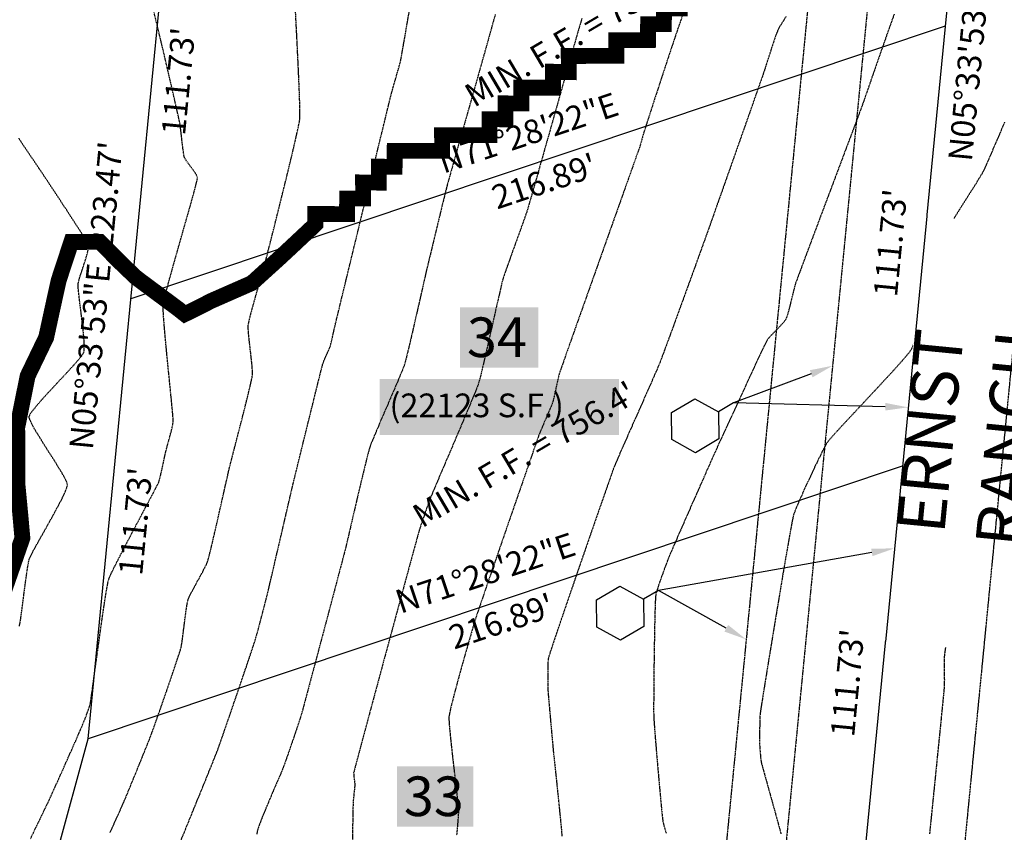
# Model space of a CAD drawing. Extents: x 2207661 to 8954278, y 10681732 to 13766557.
# Drawn here: x 2211146 to 2211394, y 13764586 to 13764792 of the extents above; entities that cross this region are included whole.
import ezdxf

# ---------------------------------------------------------------- set-up
doc = ezdxf.new("R2010")
doc.units = 0
doc.header["$LTSCALE"] = 0.5
doc.header["$MEASUREMENT"] = 0
for name, pattern in [('CENTER2', [1.125, 0.75, -0.125, 0.125, -0.125]), ('DASHDOT', [1, 0.5, -0.25, 0, -0.25]), ('HIDDEN', [0.375, 0.25, -0.125]), ('HIDDEN2', [0.1875, 0.125, -0.0625]), ('PHANTOM2', [1.25, 0.625, -0.125, 0.125, -0.125, 0.125, -0.125])]:
    doc.linetypes.add(name, pattern=pattern)
for name, color, linetype in [('C-BSL-ESMT', 1, 'PHANTOM2'), ('C-ESMT', 1, 'HIDDEN2'), ('C-ESMT-KEYS', 2, 'Continuous'), ('C-FINISH-FLOOR', 1, 'Continuous'), ('C-LOT', 2, 'Continuous'), ('C-LOT-NO', 7, 'Continuous'), ('C-P01-TXT-KEYS', 2, 'Continuous'), ('C-PROP-BRNG', 7, 'Continuous'), ('C-ROW', 3, 'Continuous'), ('C-STR-CL-revised', 1, 'CENTER2'), ('C-SUBD', 7, 'Continuous'), ('S_FLD_HAZ_LN', 244, 'DASHDOT'), ('V-P01-TOPO', 244, 'HIDDEN2')]:
    doc.layers.add(name, color=color, linetype=linetype)
doc.styles.add('CALIBRI', font='simplex.shx')
doc.styles.add('MtXpl_Calibri', font='calibri.ttf')
doc.styles.add('simplex', font='simplex.shx')
doc.styles.get("Standard").update_dxf_attribs({"font": 'simplex.shx'})

msp = doc.modelspace()

# ---------------------------------------------------------------- hatches: boundary and pattern name
at = {"layer": 'C-LOT-NO', "linetype": 'ByBlock', "true_color": 0x000000}
for points in [[(2211256.94, 13764719.02), (2211256.94, 13764703.77), (2211276.67, 13764703.77), (2211276.67, 13764719.02)], [(2211236.59, 13764700.84), (2211236.59, 13764686.7), (2211297.02, 13764686.7), (2211297.02, 13764700.84)], [(2211241.01, 13764603.02), (2211241.01, 13764587.77), (2211260.23, 13764587.77), (2211260.23, 13764603.02)]]:
    msp.add_hatch(color=18, dxfattribs=at).paths.add_polyline_path(points)

# ---------------------------------------------------------------- linework, layer by layer
at = {"layer": 'C-ESMT-KEYS', "color": 0, "linetype": 'ByBlock', "transparency": 16777216}
for points in [[(2211310.42, 13764685.54), (2211310.32, 13764692.38), (2211316.19, 13764695.88), (2211322.16, 13764692.55), (2211322.27, 13764685.71), (2211316.4, 13764682.21)], [(2211291.48, 13764638.18), (2211291.38, 13764645.02), (2211297.25, 13764648.52), (2211303.22, 13764645.19), (2211303.33, 13764638.36), (2211297.46, 13764634.85)]]:
    msp.add_lwpolyline(points, close=True, dxfattribs=at)
at = {"layer": 'C-LOT'}
msp.add_line((2211119.88, 13764452.35), (2211162.96, 13764609.93), dxfattribs=at)
at = {"layer": 'C-P01-TXT-KEYS', "linetype": 'ByBlock', "lineweight": -2}
for p, q in [((2211345.6, 13764702.19), (2211325.95, 13764694.81)), ((2211325.95, 13764694.81), (2211322.16, 13764692.55)), ((2211364.3, 13764693.86), (2211325.95, 13764694.81)), ((2211360.91, 13764657.05), (2211307.01, 13764647.45)), ((2211307.01, 13764647.45), (2211303.22, 13764645.19)), ((2211324.15, 13764637.87), (2211307.01, 13764647.45))]:
    msp.add_line(p, q, dxfattribs=at)
at = {"layer": 'C-P01-TXT-KEYS'}
for points in [[(2211345.26, 13764703.09), (2211350.99, 13764704.22), (2211345.93, 13764701.29)], [(2211364.32, 13764694.82), (2211370.06, 13764693.71), (2211364.28, 13764692.9)], [(2211360.75, 13764657.99), (2211366.58, 13764658.06), (2211361.08, 13764656.1)], [(2211324.62, 13764638.71), (2211329.18, 13764635.06), (2211323.68, 13764637.04)]]:
    msp.add_solid(points, dxfattribs=at)
at = {"layer": 'V-P01-TOPO', "color": 15, "linetype": 'HIDDEN', "lineweight": -3}
for points, elevation in [([(2211148.42, 13764584.67), (2211149.66, 13764587.24), (2211150.78, 13764589.55), (2211151.74, 13764591.55), (2211152.52, 13764593.15), (2211153.07, 13764594.31), (2211153.37, 13764594.94), (2211153.69, 13764595.64), (2211154.18, 13764596.73), (2211154.8, 13764598.12), (2211155.53, 13764599.74), (2211156.32, 13764601.52), (2211157.15, 13764603.39), (2211157.98, 13764605.26), (2211158.78, 13764607.07), (2211159.52, 13764608.73), (2211160.16, 13764610.18), (2211160.67, 13764611.35), (2211161.02, 13764612.14), (2211161.18, 13764612.5), (2211161.33, 13764612.85), (2211161.54, 13764613.35), (2211161.77, 13764613.93), (2211162, 13764614.5), (2211162.21, 13764615), (2211162.34, 13764615.36), (2211162.49, 13764615.75), (2211162.71, 13764616.36), (2211162.96, 13764617.09), (2211163.22, 13764617.82), (2211163.43, 13764618.47), (2211163.56, 13764618.92), (2211163.63, 13764619.35), (2211163.77, 13764620.34), (2211163.97, 13764621.83), (2211164.23, 13764623.72), (2211164.53, 13764625.94), (2211164.87, 13764628.42), (2211165.24, 13764631.08), (2211165.62, 13764633.84), (2211166.01, 13764636.62), (2211166.39, 13764639.35), (2211166.77, 13764641.94), (2211167.13, 13764644.33), (2211167.46, 13764646.43), (2211167.75, 13764648.17), (2211168, 13764649.47), (2211168.19, 13764650.24), (2211168.49, 13764651), (2211169.03, 13764652.17), (2211169.78, 13764653.69), (2211170.69, 13764655.48), (2211171.73, 13764657.5), (2211172.86, 13764659.66), (2211174.04, 13764661.9), (2211175.23, 13764664.16), (2211176.4, 13764666.36), (2211177.51, 13764668.45), (2211178.52, 13764670.36), (2211179.4, 13764672.02), (2211180.09, 13764673.36), (2211180.58, 13764674.31), (2211180.81, 13764674.82), (2211180.99, 13764675.39), (2211181.2, 13764676.17), (2211181.42, 13764677.1), (2211181.65, 13764678.13), (2211181.89, 13764679.19), (2211182.11, 13764680.22), (2211182.31, 13764681.17), (2211182.48, 13764681.95), (2211182.61, 13764682.53), (2211182.78, 13764683.18), (2211183.02, 13764684.08), (2211183.31, 13764685.15), (2211183.62, 13764686.3), (2211183.92, 13764687.45), (2211184.19, 13764688.51), (2211184.38, 13764689.42), (2211184.48, 13764690.08), (2211184.46, 13764690.6), (2211184.39, 13764691.62), (2211184.26, 13764693.06), (2211184.09, 13764694.86), (2211183.88, 13764696.95), (2211183.65, 13764699.26), (2211183.41, 13764701.73), (2211183.15, 13764704.28), (2211182.9, 13764706.85), (2211182.66, 13764709.36), (2211182.44, 13764711.76), (2211182.24, 13764713.97), (2211182.09, 13764715.93), (2211181.98, 13764717.57), (2211181.93, 13764718.81), (2211181.94, 13764719.6), (2211182.08, 13764720.42), (2211182.39, 13764721.76), (2211182.85, 13764723.54), (2211183.42, 13764725.69), (2211184.1, 13764728.13), (2211184.84, 13764730.78), (2211185.63, 13764733.56), (2211186.43, 13764736.4), (2211187.24, 13764739.22), (2211188.01, 13764741.94), (2211188.73, 13764744.47), (2211189.37, 13764746.76), (2211189.9, 13764748.71), (2211190.31, 13764750.25), (2211190.56, 13764751.31), (2211190.63, 13764751.8), (2211190.45, 13764752.25), (2211190.1, 13764752.85), (2211189.61, 13764753.56), (2211189.05, 13764754.31), (2211188.48, 13764755.06), (2211187.97, 13764755.77), (2211187.56, 13764756.37), (2211187.32, 13764756.83), (2211187.19, 13764757.34), (2211187.06, 13764758.14), (2211186.92, 13764759.17), (2211186.78, 13764760.34), (2211186.64, 13764761.57), (2211186.51, 13764762.78), (2211186.38, 13764763.89), (2211186.27, 13764764.81), (2211186.16, 13764765.48), (2211186.04, 13764766.05), (2211185.79, 13764767.19), (2211185.42, 13764768.83), (2211184.96, 13764770.88), (2211184.41, 13764773.27), (2211183.8, 13764775.94), (2211183.14, 13764778.8), (2211182.44, 13764781.79), (2211181.73, 13764784.82), (2211181.01, 13764787.83), (2211180.31, 13764790.74), (2211179.65, 13764793.48)], 755), ([(2211313.22, 13764793.11), (2211312.65, 13764791.51), (2211311.98, 13764789.57), (2211311.23, 13764787.35), (2211310.42, 13764784.91), (2211309.56, 13764782.34), (2211308.69, 13764779.68), (2211307.81, 13764777.01), (2211306.96, 13764774.39), (2211306.14, 13764771.9), (2211305.39, 13764769.59), (2211304.73, 13764767.53), (2211304.16, 13764765.79), (2211303.73, 13764764.43), (2211303.44, 13764763.53), (2211303.31, 13764763.14), (2211303.19, 13764762.71), (2211303.01, 13764762.1), (2211302.82, 13764761.39), (2211302.62, 13764760.69), (2211302.45, 13764760.08), (2211302.32, 13764759.65), (2211302.16, 13764759.2), (2211301.77, 13764758.07), (2211301.15, 13764756.34), (2211300.35, 13764754.07), (2211299.37, 13764751.33), (2211298.26, 13764748.2), (2211297.04, 13764744.75), (2211295.72, 13764741.04), (2211294.34, 13764737.16), (2211292.92, 13764733.16), (2211291.49, 13764729.12), (2211290.07, 13764725.12), (2211288.68, 13764721.21), (2211287.36, 13764717.48), (2211286.12, 13764713.99), (2211285, 13764710.82), (2211284.01, 13764708.03), (2211283.19, 13764705.7), (2211282.56, 13764703.89), (2211282.14, 13764702.68), (2211281.96, 13764702.14), (2211281.79, 13764701.52), (2211281.59, 13764700.65), (2211281.36, 13764699.62), (2211281.12, 13764698.51), (2211280.88, 13764697.39), (2211280.64, 13764696.36), (2211280.43, 13764695.5), (2211280.26, 13764694.88), (2211280.05, 13764694.32), (2211279.74, 13764693.54), (2211279.34, 13764692.59), (2211278.88, 13764691.54), (2211278.41, 13764690.45), (2211277.95, 13764689.38), (2211277.53, 13764688.41), (2211277.18, 13764687.59), (2211276.94, 13764686.98), (2211276.75, 13764686.47), (2211276.37, 13764685.39), (2211275.82, 13764683.81), (2211275.12, 13764681.8), (2211274.29, 13764679.4), (2211273.35, 13764676.7), (2211272.32, 13764673.73), (2211271.23, 13764670.57), (2211270.09, 13764667.28), (2211268.93, 13764663.93), (2211267.76, 13764660.56), (2211266.62, 13764657.24), (2211265.52, 13764654.04), (2211264.48, 13764651.02), (2211263.52, 13764648.23), (2211262.67, 13764645.74), (2211261.94, 13764643.61), (2211261.36, 13764641.91), (2211260.95, 13764640.69), (2211260.73, 13764640.01), (2211260.51, 13764639.28), (2211260.18, 13764638.17), (2211259.76, 13764636.72), (2211259.27, 13764635.01), (2211258.71, 13764633.09), (2211258.12, 13764631.02), (2211257.51, 13764628.86), (2211256.9, 13764626.66), (2211256.31, 13764624.5), (2211255.75, 13764622.43), (2211255.25, 13764620.51), (2211254.81, 13764618.8), (2211254.47, 13764617.36), (2211254.23, 13764616.24), (2211254.12, 13764615.51), (2211254.11, 13764614.73), (2211254.18, 13764613.51), (2211254.32, 13764611.94), (2211254.5, 13764610.09), (2211254.72, 13764608.03), (2211254.97, 13764605.82), (2211255.23, 13764603.54), (2211255.5, 13764601.26), (2211255.75, 13764599.05), (2211255.99, 13764596.98), (2211256.2, 13764595.12), (2211256.36, 13764593.55), (2211256.47, 13764592.33), (2211256.51, 13764591.54), (2211256.47, 13764590.79), (2211256.38, 13764589.51), (2211256.24, 13764587.78), (2211256.05, 13764585.67)], 760)]:
    msp.add_lwpolyline(points, dxfattribs=dict(at, elevation=elevation))
at = {"layer": 'V-P01-TOPO', "color": 244, "linetype": 'HIDDEN2', "lineweight": -3}
for points, elevation in [([(2211168.52, 13764586.22), (2211169.55, 13764588.49), (2211170.43, 13764590.46), (2211171.14, 13764592.04), (2211171.65, 13764593.18), (2211171.93, 13764593.81), (2211172.21, 13764594.48), (2211172.63, 13764595.49), (2211173.16, 13764596.76), (2211173.77, 13764598.25), (2211174.44, 13764599.89), (2211175.15, 13764601.62), (2211175.86, 13764603.37), (2211176.57, 13764605.1), (2211177.23, 13764606.74), (2211177.83, 13764608.23), (2211178.35, 13764609.51), (2211178.75, 13764610.53), (2211179.01, 13764611.21), (2211179.26, 13764611.9), (2211179.65, 13764613), (2211180.16, 13764614.44), (2211180.76, 13764616.15), (2211181.43, 13764618.06), (2211182.14, 13764620.11), (2211182.87, 13764622.22), (2211183.59, 13764624.32), (2211184.28, 13764626.35), (2211184.92, 13764628.23), (2211185.48, 13764629.91), (2211185.94, 13764631.3), (2211186.27, 13764632.34), (2211186.44, 13764632.96), (2211186.59, 13764633.69), (2211186.75, 13764634.76), (2211186.92, 13764636.07), (2211187.11, 13764637.54), (2211187.31, 13764639.09), (2211187.5, 13764640.64), (2211187.7, 13764642.1), (2211187.89, 13764643.38), (2211188.07, 13764644.41), (2211188.24, 13764645.1), (2211188.49, 13764645.72), (2211188.89, 13764646.56), (2211189.41, 13764647.57), (2211190.02, 13764648.69), (2211190.66, 13764649.87), (2211191.3, 13764651.04), (2211191.91, 13764652.16), (2211192.44, 13764653.17), (2211192.86, 13764654.01), (2211193.13, 13764654.63), (2211193.31, 13764655.24), (2211193.59, 13764656.33), (2211193.96, 13764657.82), (2211194.39, 13764659.63), (2211194.87, 13764661.69), (2211195.38, 13764663.91), (2211195.91, 13764666.23), (2211196.44, 13764668.56), (2211196.95, 13764670.83), (2211197.43, 13764672.96), (2211197.86, 13764674.87), (2211198.23, 13764676.49), (2211198.51, 13764677.73), (2211198.7, 13764678.53), (2211198.9, 13764679.31), (2211199.21, 13764680.53), (2211199.61, 13764682.1), (2211200.09, 13764683.96), (2211200.63, 13764686.02), (2211201.19, 13764688.22), (2211201.77, 13764690.49), (2211202.35, 13764692.74), (2211202.89, 13764694.92), (2211203.39, 13764696.93), (2211203.82, 13764698.71), (2211204.16, 13764700.19), (2211204.39, 13764701.29), (2211204.5, 13764701.93), (2211204.5, 13764702.6), (2211204.44, 13764703.55), (2211204.34, 13764704.71), (2211204.2, 13764706.03), (2211204.04, 13764707.44), (2211203.87, 13764708.88), (2211203.71, 13764710.29), (2211203.57, 13764711.61), (2211203.47, 13764712.77), (2211203.42, 13764713.72), (2211203.42, 13764714.38), (2211203.53, 13764715.03), (2211203.75, 13764716.01), (2211204.06, 13764717.26), (2211204.45, 13764718.71), (2211204.89, 13764720.3), (2211205.35, 13764721.95), (2211205.83, 13764723.61), (2211206.28, 13764725.21), (2211206.71, 13764726.68), (2211207.07, 13764727.96), (2211207.36, 13764728.98), (2211207.55, 13764729.68), (2211207.71, 13764730.28), (2211207.99, 13764731.38), (2211208.37, 13764732.91), (2211208.85, 13764734.8), (2211209.41, 13764737.01), (2211210.03, 13764739.46), (2211210.69, 13764742.11), (2211211.38, 13764744.89), (2211212.09, 13764747.73), (2211212.79, 13764750.59), (2211213.48, 13764753.4), (2211214.13, 13764756.1), (2211214.74, 13764758.63), (2211215.27, 13764760.94), (2211215.73, 13764762.96), (2211216.09, 13764764.62), (2211216.34, 13764765.89), (2211216.47, 13764766.68), (2211216.49, 13764767.46), (2211216.48, 13764768.77), (2211216.43, 13764770.57), (2211216.36, 13764772.78), (2211216.26, 13764775.35), (2211216.13, 13764778.21), (2211215.99, 13764781.31), (2211215.83, 13764784.58), (2211215.67, 13764787.96), (2211215.49, 13764791.39), (2211215.32, 13764794.8)], 756), ([(2211186.26, 13764583.86), (2211187.28, 13764586.36), (2211188.35, 13764588.97), (2211189.44, 13764591.64), (2211190.52, 13764594.3), (2211191.58, 13764596.88), (2211192.57, 13764599.32), (2211193.47, 13764601.55), (2211194.26, 13764603.51), (2211194.91, 13764605.12), (2211195.39, 13764606.33), (2211195.68, 13764607.07), (2211195.95, 13764607.8), (2211196.36, 13764608.96), (2211196.89, 13764610.48), (2211197.51, 13764612.3), (2211198.22, 13764614.36), (2211198.99, 13764616.58), (2211199.79, 13764618.92), (2211200.61, 13764621.31), (2211201.42, 13764623.69), (2211202.2, 13764626), (2211202.94, 13764628.17), (2211203.61, 13764630.15), (2211204.19, 13764631.86), (2211204.65, 13764633.26), (2211204.99, 13764634.28), (2211205.17, 13764634.85), (2211205.37, 13764635.54), (2211205.65, 13764636.53), (2211205.98, 13764637.74), (2211206.34, 13764639.09), (2211206.72, 13764640.52), (2211207.09, 13764641.95), (2211207.45, 13764643.3), (2211207.76, 13764644.51), (2211208.02, 13764645.51), (2211208.19, 13764646.21), (2211208.35, 13764646.84), (2211208.62, 13764647.99), (2211208.98, 13764649.57), (2211209.44, 13764651.5), (2211209.95, 13764653.72), (2211210.51, 13764656.14), (2211211.11, 13764658.68), (2211211.71, 13764661.28), (2211212.31, 13764663.86), (2211212.88, 13764666.33), (2211213.41, 13764668.63), (2211213.89, 13764670.68), (2211214.29, 13764672.39), (2211214.6, 13764673.7), (2211214.79, 13764674.52), (2211214.98, 13764675.32), (2211215.3, 13764676.6), (2211215.71, 13764678.29), (2211216.21, 13764680.33), (2211216.78, 13764682.64), (2211217.39, 13764685.14), (2211218.04, 13764687.77), (2211218.7, 13764690.45), (2211219.36, 13764693.1), (2211219.99, 13764695.66), (2211220.58, 13764698.04), (2211221.11, 13764700.19), (2211221.57, 13764702.02), (2211221.93, 13764703.46), (2211222.19, 13764704.43), (2211222.31, 13764704.88), (2211222.48, 13764705.33), (2211222.74, 13764705.96), (2211223.06, 13764706.69), (2211223.4, 13764707.46), (2211223.72, 13764708.19), (2211223.99, 13764708.82), (2211224.16, 13764709.28), (2211224.29, 13764709.76), (2211224.47, 13764710.48), (2211224.67, 13764711.33), (2211224.87, 13764712.24), (2211225.06, 13764713.11), (2211225.23, 13764713.85), (2211225.35, 13764714.37), (2211225.47, 13764714.86), (2211225.75, 13764716.04), (2211226.18, 13764717.82), (2211226.74, 13764720.14), (2211227.42, 13764722.93), (2211228.19, 13764726.11), (2211229.04, 13764729.62), (2211229.95, 13764733.38), (2211230.91, 13764737.32), (2211231.89, 13764741.37), (2211232.88, 13764745.46), (2211233.87, 13764749.53), (2211234.83, 13764753.49), (2211235.74, 13764757.27), (2211236.6, 13764760.81), (2211237.39, 13764764.04), (2211238.08, 13764766.87), (2211238.66, 13764769.25), (2211239.11, 13764771.1), (2211239.41, 13764772.35), (2211239.56, 13764772.92), (2211239.73, 13764773.56), (2211239.98, 13764774.43), (2211240.27, 13764775.46), (2211240.6, 13764776.59), (2211240.93, 13764777.75), (2211241.26, 13764778.87), (2211241.54, 13764779.9), (2211241.78, 13764780.77), (2211241.94, 13764781.42), (2211242.05, 13764782.02), (2211242.28, 13764783.33), (2211242.62, 13764785.27), (2211243.06, 13764787.78), (2211243.57, 13764790.77), (2211244.16, 13764794.17)], 757), ([(2211265.8, 13764792.97), (2211265.22, 13764790.9), (2211264.54, 13764788.47), (2211263.78, 13764785.74), (2211262.95, 13764782.78), (2211262.06, 13764779.65), (2211261.15, 13764776.39), (2211260.21, 13764773.08), (2211259.27, 13764769.77), (2211258.35, 13764766.51), (2211257.47, 13764763.38), (2211256.63, 13764760.42), (2211255.86, 13764757.7), (2211255.18, 13764755.27), (2211254.6, 13764753.2), (2211254.13, 13764751.55), (2211253.8, 13764750.37), (2211253.63, 13764749.72), (2211253.44, 13764749), (2211253.17, 13764747.9), (2211252.83, 13764746.5), (2211252.42, 13764744.85), (2211251.98, 13764743.02), (2211251.5, 13764741.07), (2211251.02, 13764739.05), (2211250.53, 13764737.03), (2211250.06, 13764735.07), (2211249.62, 13764733.24), (2211249.22, 13764731.59), (2211248.88, 13764730.19), (2211248.62, 13764729.09), (2211248.44, 13764728.37), (2211248.27, 13764727.6), (2211247.99, 13764726.4), (2211247.64, 13764724.84), (2211247.22, 13764722.99), (2211246.75, 13764720.91), (2211246.25, 13764718.7), (2211245.72, 13764716.41), (2211245.2, 13764714.12), (2211244.69, 13764711.9), (2211244.2, 13764709.83), (2211243.76, 13764707.98), (2211243.38, 13764706.43), (2211243.07, 13764705.23), (2211242.86, 13764704.48), (2211242.6, 13764703.76), (2211242.16, 13764702.68), (2211241.59, 13764701.29), (2211240.91, 13764699.67), (2211240.14, 13764697.86), (2211239.31, 13764695.94), (2211238.46, 13764693.96), (2211237.61, 13764692), (2211236.79, 13764690.1), (2211236.04, 13764688.33), (2211235.37, 13764686.76), (2211234.82, 13764685.45), (2211234.41, 13764684.45), (2211234.18, 13764683.84), (2211233.97, 13764683.15), (2211233.7, 13764682.15), (2211233.38, 13764680.9), (2211233.03, 13764679.48), (2211232.66, 13764677.95), (2211232.28, 13764676.39), (2211231.92, 13764674.87), (2211231.58, 13764673.45), (2211231.28, 13764672.21), (2211231.05, 13764671.21), (2211230.88, 13764670.52), (2211230.73, 13764669.86), (2211230.51, 13764668.91), (2211230.24, 13764667.75), (2211229.93, 13764666.43), (2211229.61, 13764665.03), (2211229.28, 13764663.59), (2211228.95, 13764662.18), (2211228.64, 13764660.86), (2211228.37, 13764659.7), (2211228.15, 13764658.76), (2211227.99, 13764658.1), (2211227.84, 13764657.51), (2211227.54, 13764656.38), (2211227.12, 13764654.76), (2211226.58, 13764652.73), (2211225.95, 13764650.34), (2211225.24, 13764647.66), (2211224.48, 13764644.76), (2211223.67, 13764641.7), (2211222.83, 13764638.54), (2211221.98, 13764635.35), (2211221.14, 13764632.19), (2211220.33, 13764629.13), (2211219.55, 13764626.22), (2211218.84, 13764623.55), (2211218.2, 13764621.16), (2211217.65, 13764619.12), (2211217.22, 13764617.5), (2211216.91, 13764616.36), (2211216.74, 13764615.77), (2211216.52, 13764615.09), (2211216.2, 13764614.12), (2211215.8, 13764612.91), (2211215.34, 13764611.54), (2211214.84, 13764610.08), (2211214.33, 13764608.58), (2211213.83, 13764607.12), (2211213.35, 13764605.76), (2211212.93, 13764604.56), (2211212.59, 13764603.59), (2211212.35, 13764602.92), (2211212.08, 13764602.25), (2211211.65, 13764601.22), (2211211.08, 13764599.89), (2211210.41, 13764598.34), (2211209.68, 13764596.63), (2211208.92, 13764594.85), (2211208.17, 13764593.06), (2211207.45, 13764591.33), (2211206.81, 13764589.75), (2211206.28, 13764588.37), (2211205.89, 13764587.28), (2211205.68, 13764586.54), (2211205.58, 13764585.83)], 758), ([(2211366.57, 13764793.11), (2211365.82, 13764791.03), (2211365.02, 13764788.77), (2211364.18, 13764786.39), (2211363.32, 13764783.95), (2211362.47, 13764781.5), (2211361.64, 13764779.11), (2211360.85, 13764776.84), (2211360.13, 13764774.75), (2211359.49, 13764772.91), (2211358.95, 13764771.36), (2211358.54, 13764770.19), (2211358.27, 13764769.43), (2211357.99, 13764768.7), (2211357.51, 13764767.41), (2211356.85, 13764765.63), (2211356.02, 13764763.43), (2211355.06, 13764760.87), (2211353.99, 13764758.03), (2211352.84, 13764754.96), (2211351.63, 13764751.74), (2211350.39, 13764748.43), (2211349.14, 13764745.1), (2211347.9, 13764741.81), (2211346.71, 13764738.63), (2211345.58, 13764735.62), (2211344.55, 13764732.86), (2211343.63, 13764730.41), (2211342.86, 13764728.33), (2211342.25, 13764726.69), (2211341.84, 13764725.57), (2211341.64, 13764725.01), (2211341.44, 13764724.33), (2211341.19, 13764723.36), (2211340.91, 13764722.2), (2211340.6, 13764720.94), (2211340.28, 13764719.65), (2211339.97, 13764718.42), (2211339.67, 13764717.33), (2211339.4, 13764716.48), (2211339.18, 13764715.94), (2211338.84, 13764715.46), (2211338.3, 13764714.83), (2211337.63, 13764714.11), (2211336.88, 13764713.34), (2211336.13, 13764712.57), (2211335.44, 13764711.85), (2211334.88, 13764711.23), (2211334.51, 13764710.76), (2211334.26, 13764710.29), (2211333.78, 13764709.32), (2211333.11, 13764707.91), (2211332.27, 13764706.14), (2211331.3, 13764704.07), (2211330.23, 13764701.77), (2211329.1, 13764699.32), (2211327.92, 13764696.78), (2211326.74, 13764694.21), (2211325.58, 13764691.7), (2211324.49, 13764689.32), (2211323.48, 13764687.12), (2211322.59, 13764685.18), (2211321.85, 13764683.57), (2211321.3, 13764682.36), (2211320.96, 13764681.62), (2211320.62, 13764680.85), (2211320.09, 13764679.65), (2211319.39, 13764678.08), (2211318.56, 13764676.2), (2211317.63, 13764674.1), (2211316.63, 13764671.83), (2211315.59, 13764669.47), (2211314.55, 13764667.09), (2211313.52, 13764664.75), (2211312.55, 13764662.54), (2211311.66, 13764660.51), (2211310.89, 13764658.75), (2211310.27, 13764657.31), (2211309.83, 13764656.27), (2211309.59, 13764655.69), (2211309.36, 13764655.09), (2211309.04, 13764654.26), (2211308.67, 13764653.26), (2211308.26, 13764652.14), (2211307.83, 13764650.97), (2211307.42, 13764649.79), (2211307.04, 13764648.67), (2211306.71, 13764647.66), (2211306.47, 13764646.81), (2211306.32, 13764646.19), (2211306.27, 13764645.6), (2211306.21, 13764644.52), (2211306.16, 13764642.99), (2211306.11, 13764641.1), (2211306.06, 13764638.92), (2211306.01, 13764636.52), (2211305.97, 13764633.96), (2211305.93, 13764631.31), (2211305.89, 13764628.66), (2211305.86, 13764626.06), (2211305.84, 13764623.59), (2211305.82, 13764621.32), (2211305.81, 13764619.31), (2211305.8, 13764617.65), (2211305.81, 13764616.39), (2211305.82, 13764615.61), (2211305.87, 13764614.82), (2211305.95, 13764613.58), (2211306.07, 13764611.97), (2211306.22, 13764610.06), (2211306.4, 13764607.91), (2211306.59, 13764605.6), (2211306.8, 13764603.2), (2211307.01, 13764600.78), (2211307.22, 13764598.4), (2211307.43, 13764596.14), (2211307.62, 13764594.07), (2211307.79, 13764592.26), (2211307.94, 13764590.77), (2211308.06, 13764589.68), (2211308.15, 13764589.06), (2211308.31, 13764588.33), (2211308.6, 13764587.3), (2211308.97, 13764586.04)], 762), ([(2211287.7, 13764792.03), (2211287.41, 13764791.1), (2211287.21, 13764790.43), (2211287.04, 13764789.88), (2211286.72, 13764788.76), (2211286.26, 13764787.14), (2211285.68, 13764785.09), (2211284.99, 13764782.66), (2211284.22, 13764779.92), (2211283.37, 13764776.93), (2211282.47, 13764773.75), (2211281.54, 13764770.44), (2211280.58, 13764767.06), (2211279.63, 13764763.69), (2211278.69, 13764760.37), (2211277.78, 13764757.17), (2211276.93, 13764754.15), (2211276.14, 13764751.38), (2211275.44, 13764748.91), (2211274.84, 13764746.81), (2211274.37, 13764745.14), (2211274.02, 13764743.97), (2211273.84, 13764743.35), (2211273.58, 13764742.59), (2211273.19, 13764741.47), (2211272.69, 13764740.05), (2211272.09, 13764738.41), (2211271.45, 13764736.62), (2211270.78, 13764734.76), (2211270.1, 13764732.9), (2211269.46, 13764731.11), (2211268.88, 13764729.47), (2211268.38, 13764728.05), (2211267.99, 13764726.92), (2211267.75, 13764726.17), (2211267.57, 13764725.48), (2211267.3, 13764724.35), (2211266.95, 13764722.83), (2211266.53, 13764720.99), (2211266.05, 13764718.92), (2211265.54, 13764716.66), (2211265.01, 13764714.29), (2211264.46, 13764711.89), (2211263.92, 13764709.51), (2211263.4, 13764707.23), (2211262.91, 13764705.12), (2211262.47, 13764703.24), (2211262.09, 13764701.66), (2211261.78, 13764700.45), (2211261.56, 13764699.68), (2211261.29, 13764698.94), (2211260.81, 13764697.74), (2211260.17, 13764696.17), (2211259.38, 13764694.28), (2211258.49, 13764692.13), (2211257.5, 13764689.8), (2211256.46, 13764687.35), (2211255.4, 13764684.85), (2211254.34, 13764682.36), (2211253.31, 13764679.96), (2211252.34, 13764677.69), (2211251.47, 13764675.65), (2211250.71, 13764673.88), (2211250.11, 13764672.45), (2211249.68, 13764671.43), (2211249.46, 13764670.9), (2211249.23, 13764670.27), (2211248.92, 13764669.42), (2211248.56, 13764668.4), (2211248.17, 13764667.28), (2211247.77, 13764666.13), (2211247.39, 13764665.01), (2211247.05, 13764663.99), (2211246.76, 13764663.13), (2211246.56, 13764662.49), (2211246.39, 13764661.89), (2211246.03, 13764660.59), (2211245.5, 13764658.65), (2211244.82, 13764656.16), (2211244.01, 13764653.18), (2211243.09, 13764649.79), (2211242.08, 13764646.08), (2211241, 13764642.1), (2211239.88, 13764637.94), (2211238.72, 13764633.68), (2211237.56, 13764629.39), (2211236.42, 13764625.14), (2211235.3, 13764621.01), (2211234.24, 13764617.07), (2211233.26, 13764613.41), (2211232.36, 13764610.09), (2211231.59, 13764607.19), (2211230.95, 13764604.79), (2211230.46, 13764602.97), (2211230.16, 13764601.78), (2211230.04, 13764601.32), (2211230.05, 13764600.97), (2211230.1, 13764600.45), (2211230.17, 13764599.86), (2211230.25, 13764599.27), (2211230.31, 13764598.76), (2211230.34, 13764598.4), (2211230.31, 13764598.02), (2211230.26, 13764597.41), (2211230.18, 13764596.64), (2211230.09, 13764595.81), (2211230.01, 13764595.01), (2211229.94, 13764594.33), (2211229.9, 13764593.85), (2211229.89, 13764593.38), (2211229.87, 13764592.34), (2211229.83, 13764590.8), (2211229.8, 13764588.85), (2211229.75, 13764586.56), (2211229.7, 13764584.01)], 759), ([(2211339.23, 13764792.48), (2211338.56, 13764791.42), (2211337.96, 13764790.44), (2211337.48, 13764789.62), (2211337.16, 13764789), (2211336.9, 13764788.37), (2211336.55, 13764787.4), (2211336.13, 13764786.18), (2211335.67, 13764784.8), (2211335.2, 13764783.32), (2211334.72, 13764781.84), (2211334.27, 13764780.42), (2211333.86, 13764779.16), (2211333.53, 13764778.14), (2211333.3, 13764777.42), (2211333.1, 13764776.87), (2211332.73, 13764775.81), (2211332.2, 13764774.3), (2211331.53, 13764772.4), (2211330.75, 13764770.17), (2211329.87, 13764767.66), (2211328.91, 13764764.94), (2211327.9, 13764762.07), (2211326.85, 13764759.09), (2211325.79, 13764756.08), (2211324.73, 13764753.09), (2211323.7, 13764750.17), (2211322.72, 13764747.39), (2211321.81, 13764744.81), (2211320.99, 13764742.48), (2211320.27, 13764740.46), (2211319.69, 13764738.81), (2211319.26, 13764737.6), (2211319, 13764736.87), (2211318.73, 13764736.11), (2211318.3, 13764734.93), (2211317.73, 13764733.36), (2211317.05, 13764731.48), (2211316.28, 13764729.34), (2211315.43, 13764727), (2211314.53, 13764724.52), (2211313.6, 13764721.95), (2211312.65, 13764719.36), (2211311.72, 13764716.8), (2211310.82, 13764714.33), (2211309.97, 13764712.01), (2211309.19, 13764709.89), (2211308.51, 13764708.05), (2211307.95, 13764706.52), (2211307.52, 13764705.38), (2211307.25, 13764704.67), (2211306.93, 13764703.92), (2211306.42, 13764702.74), (2211305.75, 13764701.22), (2211304.96, 13764699.4), (2211304.05, 13764697.36), (2211303.08, 13764695.16), (2211302.06, 13764692.87), (2211301.03, 13764690.54), (2211300.01, 13764688.25), (2211299.04, 13764686.05), (2211298.14, 13764684.01), (2211297.34, 13764682.19), (2211296.68, 13764680.67), (2211296.17, 13764679.49), (2211295.86, 13764678.73), (2211295.6, 13764678.03), (2211295.15, 13764676.77), (2211294.53, 13764675.01), (2211293.76, 13764672.8), (2211292.86, 13764670.23), (2211291.85, 13764667.35), (2211290.77, 13764664.22), (2211289.62, 13764660.91), (2211288.43, 13764657.49), (2211287.23, 13764654.01), (2211286.04, 13764650.54), (2211284.87, 13764647.14), (2211283.75, 13764643.88), (2211282.71, 13764640.82), (2211281.76, 13764638.03), (2211280.92, 13764635.57), (2211280.23, 13764633.49), (2211279.7, 13764631.88), (2211279.35, 13764630.78), (2211279.2, 13764630.27), (2211279.13, 13764629.62), (2211279.08, 13764628.72), (2211279.05, 13764627.64), (2211279.04, 13764626.48), (2211279.04, 13764625.31), (2211279.04, 13764624.23), (2211279.06, 13764623.31), (2211279.08, 13764622.65), (2211279.11, 13764622.11), (2211279.18, 13764621.19), (2211279.28, 13764619.97), (2211279.41, 13764618.53), (2211279.55, 13764616.93), (2211279.7, 13764615.24), (2211279.85, 13764613.54), (2211280, 13764611.89), (2211280.14, 13764610.37), (2211280.26, 13764609.04), (2211280.36, 13764607.99), (2211280.42, 13764607.27), (2211280.49, 13764606.58), (2211280.61, 13764605.46), (2211280.77, 13764603.97), (2211280.96, 13764602.19), (2211281.17, 13764600.2), (2211281.39, 13764598.07), (2211281.62, 13764595.86), (2211281.85, 13764593.66), (2211282.06, 13764591.54), (2211282.26, 13764589.57), (2211282.43, 13764587.83), (2211282.56, 13764586.38), (2211282.64, 13764585.3)], 761), ([(2211394.44, 13764765.76), (2211393.31, 13764763.12), (2211392.25, 13764760.67), (2211391.3, 13764758.45), (2211390.47, 13764756.55), (2211389.79, 13764755.01), (2211389.3, 13764753.9), (2211389, 13764753.28), (2211388.62, 13764752.6), (2211388.01, 13764751.59), (2211387.22, 13764750.31), (2211386.29, 13764748.82), (2211385.25, 13764747.17), (2211384.16, 13764745.44), (2211383.05, 13764743.67), (2211381.96, 13764741.94), (2211380.93, 13764740.29), (2211380.02, 13764738.79), (2211379.25, 13764737.5), (2211378.67, 13764736.48), (2211378.32, 13764735.79), (2211378.08, 13764735.09), (2211377.74, 13764733.91), (2211377.32, 13764732.33), (2211376.82, 13764730.42), (2211376.27, 13764728.25), (2211375.68, 13764725.89), (2211375.07, 13764723.43), (2211374.44, 13764720.92), (2211373.81, 13764718.45), (2211373.2, 13764716.08), (2211372.62, 13764713.89), (2211372.09, 13764711.95), (2211371.61, 13764710.34), (2211371.21, 13764709.12), (2211370.9, 13764708.38), (2211370.46, 13764707.74), (2211369.66, 13764706.75), (2211368.56, 13764705.47), (2211367.2, 13764703.95), (2211365.65, 13764702.24), (2211363.94, 13764700.38), (2211362.13, 13764698.43), (2211360.27, 13764696.44), (2211358.41, 13764694.45), (2211356.6, 13764692.51), (2211354.89, 13764690.68), (2211353.33, 13764689), (2211351.98, 13764687.53), (2211350.88, 13764686.31), (2211350.08, 13764685.4), (2211349.65, 13764684.83), (2211349.26, 13764684.17), (2211348.71, 13764683.15), (2211348.05, 13764681.83), (2211347.28, 13764680.27), (2211346.46, 13764678.55), (2211345.6, 13764676.72), (2211344.73, 13764674.85), (2211343.89, 13764673.01), (2211343.11, 13764671.27), (2211342.41, 13764669.68), (2211341.83, 13764668.32), (2211341.4, 13764667.24), (2211341.14, 13764666.52), (2211340.98, 13764665.86), (2211340.73, 13764664.6), (2211340.4, 13764662.81), (2211340, 13764660.55), (2211339.54, 13764657.9), (2211339.02, 13764654.92), (2211338.47, 13764651.68), (2211337.9, 13764648.24), (2211337.3, 13764644.67), (2211336.7, 13764641.05), (2211336.1, 13764637.43), (2211335.52, 13764633.88), (2211334.96, 13764630.48), (2211334.44, 13764627.28), (2211333.97, 13764624.36), (2211333.55, 13764621.79), (2211333.21, 13764619.62), (2211332.94, 13764617.93), (2211332.77, 13764616.79), (2211332.69, 13764616.26), (2211332.65, 13764615.57), (2211332.62, 13764614.6), (2211332.59, 13764613.44), (2211332.57, 13764612.21), (2211332.56, 13764611), (2211332.56, 13764609.92), (2211332.56, 13764609.07), (2211332.57, 13764608.57), (2211332.59, 13764608.11), (2211332.63, 13764607.47), (2211332.69, 13764606.71), (2211332.76, 13764605.92), (2211332.83, 13764605.17), (2211332.9, 13764604.53), (2211332.96, 13764604.07), (2211333.07, 13764603.63), (2211333.35, 13764602.62), (2211333.76, 13764601.13), (2211334.3, 13764599.22), (2211334.92, 13764596.96), (2211335.63, 13764594.44), (2211336.38, 13764591.71), (2211337.16, 13764588.86), (2211337.96, 13764585.95)], 763), ([(2211145.63, 13764638.42), (2211145.78, 13764639.16), (2211145.95, 13764640.27), (2211146.15, 13764641.68), (2211146.37, 13764643.31), (2211146.6, 13764645.08), (2211146.83, 13764646.93), (2211147.07, 13764648.77), (2211147.31, 13764650.54), (2211147.54, 13764652.16), (2211147.76, 13764653.56), (2211147.96, 13764654.66), (2211148.14, 13764655.39), (2211148.43, 13764656.08), (2211148.97, 13764657.14), (2211149.72, 13764658.51), (2211150.61, 13764660.12), (2211151.61, 13764661.9), (2211152.67, 13764663.78), (2211153.74, 13764665.7), (2211154.78, 13764667.58), (2211155.73, 13764669.36), (2211156.55, 13764670.97), (2211157.19, 13764672.35), (2211157.61, 13764673.41), (2211157.75, 13764674.1), (2211157.58, 13764674.77), (2211157.11, 13764675.78), (2211156.41, 13764677.05), (2211155.52, 13764678.54), (2211154.5, 13764680.18), (2211153.4, 13764681.91), (2211152.28, 13764683.66), (2211151.19, 13764685.38), (2211150.19, 13764687.01), (2211149.32, 13764688.48), (2211148.65, 13764689.73), (2211148.28, 13764690.54), (2211148.13, 13764691.01), (2211148.09, 13764691.25), (2211148.1, 13764691.35), (2211148.11, 13764691.45), (2211148.2, 13764691.68), (2211148.46, 13764692.14), (2211149, 13764692.91), (2211149.97, 13764694.11), (2211151.18, 13764695.51), (2211152.57, 13764697.05), (2211154.08, 13764698.68), (2211155.62, 13764700.34), (2211157.14, 13764701.96), (2211158.57, 13764703.51), (2211159.82, 13764704.91), (2211160.85, 13764706.11), (2211161.57, 13764707.05), (2211161.93, 13764707.67), (2211162.02, 13764708.39), (2211162.02, 13764709.5), (2211161.94, 13764710.94), (2211161.79, 13764712.61), (2211161.59, 13764714.44), (2211161.36, 13764716.35), (2211161.13, 13764718.25), (2211160.9, 13764720.06), (2211160.71, 13764721.7), (2211160.55, 13764723.1), (2211160.46, 13764724.16), (2211160.45, 13764724.81), (2211160.57, 13764725.45), (2211160.81, 13764726.32), (2211161.13, 13764727.38), (2211161.52, 13764728.54), (2211161.92, 13764729.77), (2211162.31, 13764730.99), (2211162.66, 13764732.14), (2211162.93, 13764733.17), (2211163.09, 13764734.02), (2211163.1, 13764734.62), (2211162.88, 13764735.11), (2211162.33, 13764736.07), (2211161.49, 13764737.45), (2211160.4, 13764739.18), (2211159.09, 13764741.21), (2211157.6, 13764743.5), (2211155.97, 13764745.97), (2211154.24, 13764748.59), (2211152.45, 13764751.28), (2211150.63, 13764754.01), (2211148.82, 13764756.71), (2211147.06, 13764759.32), (2211145.39, 13764761.81)], 754), ([(2211394.38, 13764687.16), (2211392.71, 13764684.82), (2211391, 13764682.42), (2211389.31, 13764680.03), (2211387.68, 13764677.71), (2211386.15, 13764675.5), (2211384.77, 13764673.48), (2211383.58, 13764671.69), (2211382.63, 13764670.21), (2211381.96, 13764669.07), (2211381.61, 13764668.35), (2211381.45, 13764667.58), (2211381.28, 13764666.33), (2211381.12, 13764664.64), (2211380.97, 13764662.61), (2211380.82, 13764660.28), (2211380.67, 13764657.74), (2211380.54, 13764655.04), (2211380.41, 13764652.27), (2211380.29, 13764649.48), (2211380.18, 13764646.75), (2211380.08, 13764644.14), (2211380, 13764641.72), (2211379.92, 13764639.56), (2211379.86, 13764637.74), (2211379.81, 13764636.31), (2211379.77, 13764635.35), (2211379.75, 13764634.92), (2211379.7, 13764634.48), (2211379.62, 13764633.86), (2211379.52, 13764633.13), (2211379.41, 13764632.37), (2211379.31, 13764631.64), (2211379.23, 13764631.02), (2211379.19, 13764630.58), (2211379.18, 13764630.1), (2211379.18, 13764629.29), (2211379.19, 13764628.26), (2211379.2, 13764627.1), (2211379.21, 13764625.92), (2211379.22, 13764624.82), (2211379.21, 13764623.89), (2211379.2, 13764623.23), (2211379.15, 13764622.68), (2211379.04, 13764621.49), (2211378.87, 13764619.73), (2211378.64, 13764617.45), (2211378.38, 13764614.74), (2211378.07, 13764611.67), (2211377.73, 13764608.3), (2211377.37, 13764604.72), (2211377, 13764600.98), (2211376.61, 13764597.16), (2211376.23, 13764593.34), (2211375.85, 13764589.57), (2211375.48, 13764585.94)], 764)]:
    msp.add_lwpolyline(points, dxfattribs=dict(at, elevation=elevation))

# ---------------------------------------------------------------- texts
at = {"layer": 'C-FINISH-FLOOR', "style": 'simplex'}
for p in [(2211260.45, 13764769.36), (2211247.3, 13764663.1)]:
    msp.add_text("MIN. F.F. = 756.4'", height=6, rotation=30.523, dxfattribs=at).set_placement(p)
at = {"layer": 'C-LOT-NO', "color": 2, "style": 'MtXpl_Calibri'}
for s, p in [('34', (2211258.65, 13764706.42)), ('33', (2211242.72, 13764590.42))]:
    msp.add_text(s, height=10, dxfattribs=at).set_placement(p)
at = {"layer": 'C-LOT-NO', "color": 1, "style": 'CALIBRI'}
msp.add_text('(22123 S.F.)', height=6, dxfattribs=at).set_placement((2211239.09, 13764691.2))

# ---------------------------------------------------------------- next in the draw order: texts
at = {"layer": 'C-PROP-BRNG', "color": 7, "linetype": 'Continuous', "lineweight": -3, "char_height": 6, "bg_fill": 3, "bg_fill_color": 256, "bg_fill_true_color": 13158600, "bg_fill_transparency": 0}
for s, insert, width, attachment_point, rotation, box_fill_scale in [('N05°33\'53"E  367.84\'', (2211383.96, 13764795.15), 98.98, 2, 84.4353, 1.25), ("111.73'", (2211182.79, 13764776.39), 28.8571, 2, 84.4353, 1.166667), ('N71°28\'22"E', (2211275.67, 13764758.44), 52.8086, 8, 18.5272, 1.166667), ('N05°33\'53"E  223.47\'', (2211169.81, 13764721.52), 98.98, 8, 84.4353, 1.25), ("111.73'", (2211370.44, 13764734.8), 28.8571, 8, 84.4353, 1.166667), ("111.73'", (2211171.96, 13764665.18), 28.8571, 2, 84.4353, 1.166667), ('N71°28\'22"E', (2211264.83, 13764647.23), 52.8086, 8, 18.5272, 1.166667), ("111.73'", (2211359.61, 13764623.59), 28.8571, 8, 84.4353, 1.166667)]:
    msp.add_mtext(s, dxfattribs=dict(at, insert=insert, width=width, attachment_point=attachment_point, rotation=rotation, box_fill_scale=box_fill_scale))

# ---------------------------------------------------------------- next in the draw order: linework, layer by layer
at = {"layer": 'C-LOT'}
msp.add_line((2211162.96, 13764609.93), (2211184.63, 13764832.34), dxfattribs=at)

# ---------------------------------------------------------------- next in the draw order: texts
at = {"layer": 'C-PROP-BRNG', "color": 7, "linetype": 'Continuous', "lineweight": -3, "char_height": 6, "width": 31.1657, "attachment_point": 2, "rotation": 18.5272, "bg_fill": 3, "box_fill_scale": 1.166667, "bg_fill_color": 256, "bg_fill_true_color": 13158600, "bg_fill_transparency": 0}
for insert in [(2211277.25, 13764753.7), (2211266.42, 13764642.49)]:
    msp.add_mtext("216.89'", dxfattribs=dict(at, insert=insert))
at = {"layer": 'C-SUBD', "color": 3, "linetype": 'Continuous', "lineweight": -3, "insert": (2211385.67, 13764686.73), "char_height": 12, "width": 107.0196, "attachment_point": 5, "rotation": 84.4353, "bg_fill": 3, "box_fill_scale": 1.041667, "bg_fill_color": 256, "bg_fill_true_color": 13158600, "bg_fill_transparency": 0}
msp.add_mtext('{\\fCalibri|b0|i0|c0|p2;ERNST RANCH}', dxfattribs=at)

# ---------------------------------------------------------------- next in the draw order: linework, layer by layer
at = {"layer": 'C-BSL-ESMT', "flags": 128}
msp.add_lwpolyline([(2211353.93, 13764889.07), (2211319.48, 13764535.48, 0.160541), (2211355.19, 13764376.68), (2211767.43, 13763688.35)], format="xyb", dxfattribs=at)
at = {"layer": 'C-ESMT', "flags": 128}
msp.add_lwpolyline([(2211318.76, 13765044.3, -0.223121), (2211370.08, 13764900.13), (2211334.41, 13764534.02, 0.160541), (2211368.06, 13764384.39), (2211948.03, 13763416)], format="xyb", dxfattribs=at)
at = {"layer": 'C-LOT'}
for p, q in [((2211379.45, 13764790.05), (2211173.79, 13764721.13)), ((2211368.61, 13764678.84), (2211162.96, 13764609.93))]:
    msp.add_line(p, q, dxfattribs=at)
at = {"layer": 'C-ROW'}
msp.add_lwpolyline([(2211332.97, 13765058.38, -0.223121), (2211389.98, 13764898.19), (2211354.31, 13764532.09, 0.160541), (2211385.22, 13764394.66)], format="xyb", dxfattribs=at)
at = {"layer": 'C-STR-CL-revised'}
msp.add_lwpolyline([(2212007.27, 13763404.67), (2211406.67, 13764407.51, -0.160541), (2211379.19, 13764529.66), (2211414.84, 13764895.48, 0.189698), (2211368.63, 13765057.48), (2211298.18, 13765149.63, -0.030515), (2211277.78, 13765179.99), (2211201.37, 13765310.18)], format="xyb", dxfattribs=at)
at = {"layer": 'S_FLD_HAZ_LN', "color": 243, "const_width": 4, "flags": 128}
msp.add_lwpolyline([(2210875.83, 13765542.04), (2210896.34, 13765479.53), (2210897.48, 13765476.31), (2210898.13, 13765474.54), (2210900.41, 13765467.98), (2210900.9, 13765466.58), (2210904.38, 13765456.42), (2210908.04, 13765434.5), (2210908.37, 13765432.18), (2210908.7, 13765430.24), (2210909.26, 13765426.52), (2210912.45, 13765403.99), (2210913.33, 13765390.52), (2210913.69, 13765385.28), (2210913.7, 13765350.05), (2210913.69, 13765336.21), (2210913.8, 13765334.5), (2210916.4, 13765296.67), (2210916.52, 13765294.53), (2210915.79, 13765251.07), (2210914.52, 13765241.49), (2210909.47, 13765222.56), (2210908.38, 13765219.2), (2210906.86, 13765214.43), (2210904.41, 13765206.8), (2210902.61, 13765204.65), (2210900.4, 13765200.68), (2210896.74, 13765190.53), (2210894.69, 13765185.16), (2210889.14, 13765170.49), (2210888.57, 13765168.96), (2210886.02, 13765158.52), (2210885.77, 13765157.3), (2210884.38, 13765149.43), (2210888.39, 13765146.95), (2210894.92, 13765150.53), (2210896.4, 13765151.52), (2210901.55, 13765154.54), (2210902.67, 13765155.09), (2210904.42, 13765156.26), (2210907.81, 13765158.48), (2210908.77, 13765159.16), (2210912.38, 13765160.77), (2210916.26, 13765162.5), (2210920.24, 13765164.54), (2210924.28, 13765166.39), (2210927.83, 13765168.24), (2210928.38, 13765166.54), (2210932.43, 13765166.5), (2210928.56, 13765163.8), (2210926.65, 13765162.5), (2210924.42, 13765161.03), (2210922.99, 13765160.1), (2210920.07, 13765158.5), (2210916.4, 13765156.53), (2210913.75, 13765154.5), (2210912.37, 13765153.45), (2210911, 13765152.34), (2210907.6, 13765150.49), (2210906.17, 13765149.75), (2210904.37, 13765147.24), (2210903.76, 13765142.85), (2210904.42, 13765140.29), (2210905.39, 13765138.53), (2210906.14, 13765137.5), (2210908.39, 13765135.44), (2210909.41, 13765134.53), (2210910.43, 13765133.63), (2210912.4, 13765132.91), (2210915.61, 13765131.59), (2210923.69, 13765134.51), (2210928.36, 13765136.06), (2210935.01, 13765138.24), (2210936.39, 13765139.28), (2210941.16, 13765142.48), (2210942.43, 13765143.41), (2210944.4, 13765144.39), (2210948.81, 13765146.5), (2210956.41, 13765149.35), (2210959.49, 13765150.53), (2210961.88, 13765151.4), (2210964.38, 13765152.63), (2210967.99, 13765154.36), (2210972.4, 13765156.16), (2210978.03, 13765158.51), (2210980.42, 13765159.75), (2210985.25, 13765162.52), (2210988.38, 13765164.19), (2210990.77, 13765165.48), (2210992.79, 13765166.53), (2210994.27, 13765167.34), (2210996.4, 13765168.57), (2210998.36, 13765169.74), (2211000.43, 13765170.48), (2211004.38, 13765169.78), (2211002.27, 13765166.96), (2211000.41, 13765165.42), (2210997.08, 13765162.48), (2210992.41, 13765159.58), (2210990.66, 13765158.53), (2210989.28, 13765157.67), (2210988.37, 13765156.87), (2210985.83, 13765154.54), (2210984.4, 13765153.19), (2210982.81, 13765151.78), (2210981.38, 13765150.49), (2210980.38, 13765149.63), (2210976.94, 13765146.5), (2210971.37, 13765142.5), (2210970.04, 13765141.57), (2210968.45, 13765140.28), (2210966.01, 13765138.5), (2210964.37, 13765137.15), (2210961.35, 13765134.57), (2210960.4, 13765133.22), (2210958.92, 13765131.2), (2210959.66, 13765124.56), (2210961.43, 13765122.56), (2210963.74, 13765119.83), (2210965.78, 13765117.53), (2210972.38, 13765109.16), (2210974.48, 13765106.49), (2210975.66, 13765105.1), (2210976.36, 13765104.13), (2210977.7, 13765102.49), (2210980.39, 13765099.22), (2210984.42, 13765094.24), (2210984.39, 13765090.52), (2210988.38, 13765090.49), (2210988.41, 13765086.53), (2210992.4, 13765086.49), (2210992.4, 13765078.51), (2210996.4, 13765078.53), (2210996.37, 13765074.51), (2211000.37, 13765074.54), (2211000.39, 13765070.51), (2211004.39, 13765070.54), (2211004.36, 13765066.52), (2211008.41, 13765066.54), (2211008.38, 13765062.52), (2211016.37, 13765062.57), (2211016.4, 13765058.49), (2211020.4, 13765058.51), (2211020.37, 13765054.49), (2211024.42, 13765054.52), (2211024.39, 13765050.49), (2211028.39, 13765050.52), (2211028.41, 13765046.5), (2211036.4, 13765046.49), (2211036.38, 13765042.52), (2211040.37, 13765042.49), (2211040.4, 13765038.53), (2211044.39, 13765038.49), (2211044.37, 13765034.53), (2211052.41, 13765034.52), (2211052.38, 13765030.5), (2211060.37, 13765030.49), (2211060.4, 13765026.53), (2211068.39, 13765026.52), (2211068.42, 13765022.5), (2211076.41, 13765022.49), (2211076.38, 13765018.58), (2211084.37, 13765018.52), (2211084.4, 13765014.49), (2211092.39, 13765014.48), (2211092.36, 13765010.52), (2211096.41, 13765010.49), (2211096.38, 13765006.52), (2211104.38, 13765006.52), (2211104.4, 13765002.49), (2211112.39, 13765002.48), (2211112.37, 13764998.52), (2211116.36, 13764998.49), (2211116.39, 13764994.52), (2211120.38, 13764994.49), (2211120.41, 13764990.53), (2211128.45, 13764990.52), (2211128.37, 13764986.49), (2211136.37, 13764986.49), (2211136.39, 13764982.58), (2211140.39, 13764982.49), (2211140.41, 13764978.53), (2211144.41, 13764978.49), (2211144.38, 13764974.53), (2211148.38, 13764974.49), (2211148.4, 13764970.53), (2211152.4, 13764970.5), (2211152.37, 13764966.54), (2211156.37, 13764966.5), (2211156.39, 13764962.48), (2211160.44, 13764962.5), (2211160.36, 13764958.48), (2211164.41, 13764958.51), (2211164.38, 13764954.48), (2211167.15, 13764954.5), (2211172.4, 13764950.7), (2211176.36, 13764947.79), (2211178.13, 13764946.53), (2211179.52, 13764945.5), (2211184.28, 13764942.48), (2211191.07, 13764938.56), (2211192.41, 13764937.72), (2211197.76, 13764934.52), (2211200.38, 13764933.02), (2211204.39, 13764930.67), (2211206.31, 13764929.52), (2211216.39, 13764927.88), (2211224.87, 13764926.53), (2211230.37, 13764925.59), (2211241.58, 13764930.48), (2211248.38, 13764933.51), (2211250.71, 13764934.5), (2211256.39, 13764938.32), (2211260.37, 13764941.09), (2211262.43, 13764942.51), (2211272.41, 13764949.4), (2211274, 13764950.51), (2211276.38, 13764952.17), (2211279.3, 13764954.5), (2211280.41, 13764955.42), (2211284.12, 13764958.5), (2211293.87, 13764966.48), (2211296.41, 13764968.57), (2211298.69, 13764970.54), (2211300.39, 13764971.77), (2211304.05, 13764974.54), (2211309.4, 13764978.53), (2211312.37, 13764980.75), (2211314.7, 13764982.53), (2211316.4, 13764983.76), (2211320.86, 13764986.53), (2211324.41, 13764988.57), (2211327.65, 13764990.48), (2211331.31, 13764992.64), (2211335.19, 13764994.55), (2211336.41, 13764995.11), (2211343.63, 13764998.51), (2211348.36, 13765000.12), (2211351.5, 13765001.12), (2211356.39, 13764994.38), (2211355.14, 13764990.54), (2211353.46, 13764986.81), (2211352.42, 13764983.33), (2211349.76, 13764974.53), (2211348.39, 13764972.2), (2211344.32, 13764966.63), (2211328.68, 13764962.75), (2211327.57, 13764962.44), (2211324.37, 13764961.93), (2211315.01, 13764960.1), (2211312.04, 13764958.5), (2211305.24, 13764954.92), (2211300.04, 13764950.98), (2211298.76, 13764943.84), (2211301.43, 13764942.52), (2211304.37, 13764941.07), (2211306.56, 13764939.93), (2211313.9, 13764934.49), (2211316.41, 13764932.68), (2211318.93, 13764930.8), (2211328.38, 13764927.82), (2211332.6, 13764926.5), (2211343.65, 13764922.98), (2211345.99, 13764922.51), (2211352.77, 13764921.03), (2211356.4, 13764919.96), (2211360.94, 13764918.52), (2211363.18, 13764917.8), (2211364.41, 13764917.08), (2211368.85, 13764914.49), (2211370.99, 13764913.22), (2211372.38, 13764912.74), (2211378.3, 13764910.53), (2211380.39, 13764909.75), (2211381.45, 13764909.33), (2211384.03, 13764906.72), (2211389.24, 13764900.85), (2211388.58, 13764894.38), (2211384.85, 13764886.49), (2211381.44, 13764879.46), (2211380.8, 13764878.48), (2211378.01, 13764874.5), (2211376.37, 13764872.17), (2211375.21, 13764870.46), (2211368.4, 13764860.78), (2211368.41, 13764858.53), (2211364.42, 13764858.5), (2211364.39, 13764854.54), (2211360.4, 13764854.51), (2211360.37, 13764850.49), (2211356.37, 13764850.52), (2211356.4, 13764846.5), (2211352.4, 13764846.54), (2211352.38, 13764842.51), (2211348.38, 13764842.49), (2211348.41, 13764838.52), (2211344.41, 13764838.5), (2211344.38, 13764834.54), (2211340.39, 13764834.51), (2211340.42, 13764830.49), (2211336.42, 13764830.52), (2211336.39, 13764826.5), (2211332.4, 13764826.53), (2211332.4, 13764818.49), (2211328.4, 13764818.52), (2211328.37, 13764814.5), (2211324.38, 13764814.53), (2211324.4, 13764810.51), (2211320.46, 13764810.48), (2211320.41, 13764802.5), (2211316.41, 13764802.53), (2211316.38, 13764798.51), (2211312.39, 13764798.48), (2211312.41, 13764794.52), (2211308.42, 13764794.49), (2211308.39, 13764790.53), (2211304.4, 13764790.51), (2211304.37, 13764786.48), (2211296.38, 13764786.49), (2211296.4, 13764782.53), (2211284.36, 13764782.51), (2211284.39, 13764778.43), (2211280.39, 13764778.52), (2211280.37, 13764774.5), (2211272.38, 13764774.51), (2211272.4, 13764770.49), (2211268.41, 13764770.52), (2211268.38, 13764766.5), (2211264.38, 13764766.53), (2211264.36, 13764762.51), (2211252.37, 13764762.49), (2211252.4, 13764758.53), (2211240.41, 13764758.51), (2211240.38, 13764754.49), (2211236.39, 13764754.52), (2211236.41, 13764750.5), (2211232.42, 13764750.54), (2211232.44, 13764746.51), (2211228.39, 13764746.49), (2211228.37, 13764742.52), (2211220.37, 13764742.59), (2211220.39, 13764739.97), (2211218.86, 13764738.5), (2211216.37, 13764736.17), (2211214.67, 13764734.57), (2211211.5, 13764731.62), (2211204.35, 13764725.12), (2211193.93, 13764720.54), (2211192.39, 13764719.73), (2211189.95, 13764718.5), (2211187.4, 13764717.26), (2211185.8, 13764718.53), (2211176.37, 13764725.54), (2211175.09, 13764726.51), (2211172.41, 13764729.05), (2211170.91, 13764730.51), (2211168.39, 13764733.05), (2211166.94, 13764734.5), (2211165.92, 13764735.53), (2211164.37, 13764735.52), (2211160.38, 13764735.5), (2211158.73, 13764735.49), (2211156.38, 13764728.34), (2211155.54, 13764725.77), (2211153.94, 13764718.51), (2211152.39, 13764711.37), (2211147.71, 13764701.64), (2211145.08, 13764688.64), (2211145.12, 13764674.32), (2211145.86, 13764666.52), (2211146.38, 13764660.67), (2211141.46, 13764646.5), (2211140.52, 13764643.69), (2211139.57, 13764642.52), (2211132.38, 13764633.33), (2211130.17, 13764630.51), (2211128.37, 13764628.31), (2211126.99, 13764626.59), (2211124.41, 13764623.22), (2211123.61, 13764622.24), (2211122.68, 13764618.58), (2211120.39, 13764609.3), (2211118.31, 13764594.47), (2211117.19, 13764586.48), (2211116.37, 13764580.56), (2211114.49, 13764566.89), (2211112.39, 13764561.88), (2211110.98, 13764558.52), (2211109.3, 13764554.48), (2211109.3, 13764546.5), (2211109.31, 13764544.73), (2211108.84, 13764526.5), (2211108.42, 13764477.37), (2211098.01, 13764463.83), (2211073.98, 13764406.73)], dxfattribs=at)

doc.saveas('drawing.dxf')
